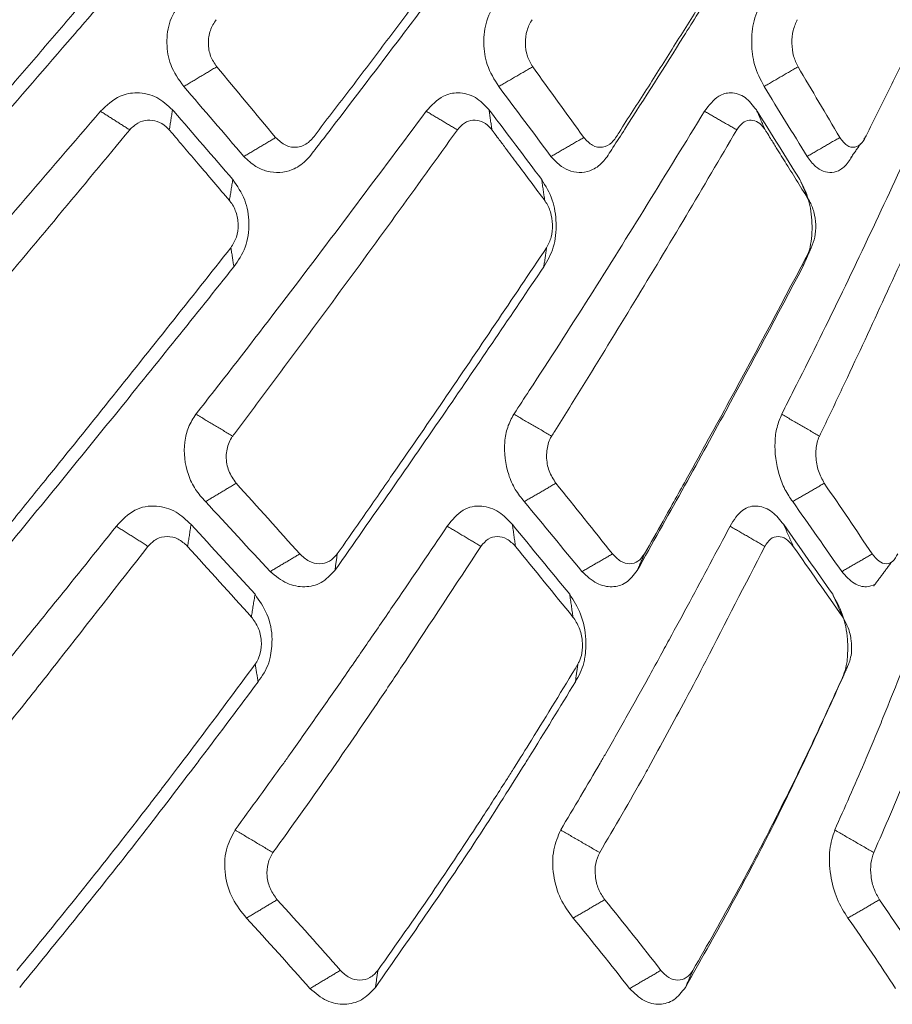
# Model space of a CAD drawing. Extents: x -1485 to 0, y 0 to 1050.
# Drawn here: x -1012 to -1006, y 388 to 394 of the extents above; entities that cross this region are included whole.
import ezdxf

# ---------------------------------------------------------------- set-up
doc = ezdxf.new("R2010")
doc.units = 0
doc.header["$LTSCALE"] = 5
doc.layers.get('0').update_dxf_attribs({"linetype": 'CONTINUOUS'})

msp = doc.modelspace()

# ---------------------------------------------------------------- linework, layer by layer
at = {"lineweight": 18}
for points, knots in [([(-1012.146833, 393.645599), (-1012.125035, 393.627187), (-1012.08137, 393.590303), (-1011.99824, 393.581115), (-1011.933813, 393.605156), (-1011.892859, 393.643184), (-1011.801021, 393.754259), (-1011.638761, 393.936926), (-1011.414799, 394.199269), (-1011.127916, 394.533996), (-1010.7563, 394.969762), (-1010.472589, 395.317477), (-1010.319773, 395.504767)], [0, 0, 0, 0, 0.0303057, 0.06070841, 0.09090818, 0.10620609, 0.12187478, 0.24732917, 0.37278484, 0.49823978, 0.72973683, 1, 1, 1, 1]), ([(-1010.015343, 393.645599), (-1009.995632, 393.627187), (-1009.956146, 393.590303), (-1009.88157, 393.581115), (-1009.824125, 393.605156), (-1009.787817, 393.643184), (-1009.706619, 393.754259), (-1009.563213, 393.936926), (-1009.365747, 394.199269), (-1009.113389, 394.533996), (-1008.786934, 394.969762), (-1008.542954, 395.317477), (-1008.411539, 395.504767)], [0, 0, 0, 0, 0.0303057, 0.06070841, 0.09090818, 0.10620609, 0.12187478, 0.24732917, 0.37278484, 0.49823978, 0.72973683, 1, 1, 1, 1]), ([(-1008.143696, 393.645599), (-1008.12667, 393.627187), (-1008.092564, 393.590303), (-1008.028807, 393.581115), (-1007.980089, 393.605156), (-1007.949531, 393.643184), (-1007.88144, 393.754259), (-1007.761246, 393.936926), (-1007.596274, 394.199269), (-1007.38611, 394.533996), (-1007.114734, 394.969762), (-1006.917899, 395.317477), (-1006.811878, 395.504767)], [0, 0, 0, 0, 0.0303057, 0.06070841, 0.09090818, 0.10620609, 0.12187478, 0.24732917, 0.37278484, 0.49823978, 0.72973683, 1, 1, 1, 1]), ([(-1006.58876, 393.645599), (-1006.574937, 393.627187), (-1006.547246, 393.590303), (-1006.496245, 393.581115), (-1006.457736, 393.605156), (-1006.433856, 393.643184), (-1006.38094, 393.754259), (-1006.287611, 393.936926), (-1006.160146, 394.199269), (-1005.998561, 394.533996), (-1005.79051, 394.969762), (-1005.646801, 395.317477), (-1005.569394, 395.504767)], [0, 0, 0, 0, 0.0303057, 0.06070841, 0.09090818, 0.10620609, 0.12187478, 0.24732917, 0.37278484, 0.49823978, 0.72973683, 1, 1, 1, 1]), ([(-1011.874905, 393.538086), (-1011.861503, 393.55342), (-1011.815318, 393.606261), (-1011.605564, 393.846736), (-1011.329019, 394.165556), (-1011.005966, 394.539893), (-1010.685424, 394.915659), (-1010.454616, 395.197302), (-1010.30075, 395.385058)], [0, 0, 0, 0, 0.02491528, 0.08585916, 0.39058223, 0.54294504, 0.69530637, 1, 1, 1, 1]), ([(-1009.802435, 393.538086), (-1009.790614, 393.553419), (-1009.749877, 393.60626), (-1009.56497, 393.846733), (-1009.321883, 394.165553), (-1009.039024, 394.539888), (-1008.75889, 394.915655), (-1008.560748, 395.1973), (-1008.428658, 395.385058)], [0, 0, 0, 0, 0.02491448, 0.08585816, 0.39058026, 0.54294259, 0.69530344, 1, 1, 1, 1]), ([(-1007.996276, 393.538086), (-1007.986394, 393.55342), (-1007.952343, 393.606261), (-1007.7979, 393.846736), (-1007.595655, 394.165556), (-1007.361583, 394.539893), (-1007.13037, 394.915659), (-1006.970917, 395.197302), (-1006.864618, 395.385058)], [0, 0, 0, 0, 0.02491528, 0.08585916, 0.39058223, 0.54294504, 0.69530638, 1, 1, 1, 1]), ([(-1010.581258, 394.48303), (-1010.60961, 394.44215), (-1010.662736, 394.365552), (-1010.682707, 394.219927), (-1010.658865, 394.073231), (-1010.603867, 393.996981), (-1010.573594, 393.95501)], [0, 0, 0, 0, 0.26673536, 0.49980291, 0.7246705, 1, 1, 1, 1]), ([(-1008.669165, 394.48303), (-1008.693683, 394.44215), (-1008.739623, 394.365552), (-1008.756643, 394.219927), (-1008.735288, 394.073231), (-1008.687227, 393.996981), (-1008.660772, 393.95501)], [0, 0, 0, 0, 0.26673536, 0.49980291, 0.7246705, 1, 1, 1, 1]), ([(-1007.057818, 394.48303), (-1007.077755, 394.44215), (-1007.115113, 394.365552), (-1007.128667, 394.219927), (-1007.110448, 394.073231), (-1007.070783, 393.996981), (-1007.04895, 393.95501)], [0, 0, 0, 0, 0.26673536, 0.49980291, 0.7246705, 1, 1, 1, 1]), ([(-1010.376285, 394.360664), (-1010.389812, 394.33978), (-1010.416865, 394.298013), (-1010.42786, 394.217561), (-1010.415085, 394.137185), (-1010.387168, 394.095487), (-1010.373209, 394.074638)], [0, 0, 0, 0, 0.24997394, 0.49994625, 0.74997404, 1, 1, 1, 1]), ([(-1008.457945, 394.360664), (-1008.469584, 394.33978), (-1008.492862, 394.298013), (-1008.502124, 394.217561), (-1008.490757, 394.137185), (-1008.466439, 394.095487), (-1008.45428, 394.074638)], [0, 0, 0, 0, 0.24997394, 0.49994625, 0.74997404, 1, 1, 1, 1]), ([(-1006.846769, 394.360664), (-1006.856166, 394.33978), (-1006.874961, 394.298013), (-1006.882209, 394.217561), (-1006.872595, 394.137185), (-1006.852615, 394.095487), (-1006.842625, 394.074638)], [0, 0, 0, 0, 0.24997394, 0.49994625, 0.74997404, 1, 1, 1, 1]), ([(-1010.642108, 393.813621), (-1010.672451, 393.841388), (-1010.735954, 393.899498), (-1010.851126, 393.923699), (-1010.976389, 393.902066), (-1011.042055, 393.840663), (-1011.080235, 393.804961)], [0, 0, 0, 0, 0.23394259, 0.48959258, 0.70323526, 1, 1, 1, 1]), ([(-1008.719266, 393.813634), (-1008.745813, 393.841395), (-1008.801369, 393.899494), (-1008.901793, 393.9237), (-1009.011125, 393.902066), (-1009.068269, 393.840663), (-1009.101494, 393.804961)], [0, 0, 0, 0, 0.23394961, 0.48959726, 0.70323795, 1, 1, 1, 1]), ([(-1007.095644, 393.813621), (-1007.11759, 393.841388), (-1007.163517, 393.899498), (-1007.246135, 393.923699), (-1007.336216, 393.902066), (-1007.383102, 393.840663), (-1007.410362, 393.804961)], [0, 0, 0, 0, 0.23394259, 0.48959258, 0.70323526, 1, 1, 1, 1]), ([(-1011.080235, 393.804961), (-1011.402729, 393.427921), (-1011.886454, 392.862378), (-1012.423115, 392.250391), (-1012.632034, 392.014552), (-1012.674363, 391.966541), (-1012.675185, 391.965609)], [0, 0, 0, 0, 0.61447903, 0.92168928, 0.99847951, 1, 1, 1, 1]), ([(-1010.275889, 393.389821), (-1010.395167, 393.52871), (-1010.516936, 393.670498), (-1010.639598, 393.810751), (-1010.642107, 393.81362)], [0, 0, 0, 0, 0.97954674, 1, 1, 1, 1]), ([(-1009.101494, 393.804961), (-1009.382606, 393.427921), (-1009.804262, 392.862378), (-1010.276777, 392.250391), (-1010.461262, 392.014552), (-1010.498633, 391.966541), (-1010.499358, 391.965609)], [0, 0, 0, 0, 0.61447903, 0.92168928, 0.99847951, 1, 1, 1, 1]), ([(-1008.399286, 393.389821), (-1008.503561, 393.528757), (-1008.610009, 393.670589), (-1008.71708, 393.810771), (-1008.719266, 393.813633)], [0, 0, 0, 0, 0.97958525, 1, 1, 1, 1]), ([(-1007.410362, 393.804961), (-1007.641552, 393.42792), (-1007.988326, 392.862377), (-1008.382337, 392.25039), (-1008.536783, 392.014552), (-1008.56806, 391.966541), (-1008.568667, 391.965609)], [0, 0, 0, 0, 0.61448008, 0.92168956, 0.99847971, 1, 1, 1, 1]), ([(-1006.831628, 393.389821), (-1006.917709, 393.52871), (-1007.005588, 393.670498), (-1007.093839, 393.810751), (-1007.095644, 393.81362)], [0, 0, 0, 0, 0.97954676, 1, 1, 1, 1]), ([(-1006.058223, 393.804961), (-1006.232466, 393.427921), (-1006.493821, 392.862378), (-1006.797357, 392.250391), (-1006.917071, 392.014552), (-1006.941304, 391.966541), (-1006.941775, 391.965609)], [0, 0, 0, 0, 0.61447903, 0.92168928, 0.99847951, 1, 1, 1, 1]), ([(-1010.661495, 393.691685), (-1010.662303, 393.692627), (-1010.668075, 393.699353), (-1010.689982, 393.721145), (-1010.733315, 393.746955), (-1010.794022, 393.754425), (-1010.854571, 393.737956), (-1010.886044, 393.707295), (-1010.902056, 393.691696)], [0, 0, 0, 0, 0.01265859, 0.09033234, 0.31890553, 0.54257132, 0.76728997, 1, 1, 1, 1]), ([(-1008.70184, 393.691685), (-1008.702551, 393.692627), (-1008.707626, 393.699353), (-1008.726861, 393.721145), (-1008.764796, 393.746955), (-1008.817802, 393.754425), (-1008.870576, 393.737956), (-1008.897878, 393.707295), (-1008.911768, 393.691696)], [0, 0, 0, 0, 0.01265859, 0.09033234, 0.31890553, 0.54257132, 0.76728997, 1, 1, 1, 1]), ([(-1007.041938, 393.691685), (-1007.04253, 393.692627), (-1007.046754, 393.699353), (-1007.062733, 393.721145), (-1007.094117, 393.746955), (-1007.137811, 393.754425), (-1007.181205, 393.737956), (-1007.203508, 393.707295), (-1007.214854, 393.691696)], [0, 0, 0, 0, 0.01265859, 0.09033234, 0.31890553, 0.54257132, 0.76728997, 1, 1, 1, 1]), ([(-1010.902056, 393.691696), (-1011.046535, 393.517541), (-1011.335475, 393.169252), (-1011.774303, 392.646579), (-1012.143084, 392.210869), (-1012.374425, 391.9396), (-1012.457331, 391.842458), (-1012.465819, 391.832513)], [0, 0, 0, 0, 0.28119813, 0.56236217, 0.84341761, 0.98396912, 1, 1, 1, 1]), ([(-1010.296093, 393.262665), (-1010.359334, 393.337115), (-1010.450139, 393.444017), (-1010.557107, 393.569485), (-1010.611205, 393.632846), (-1010.642037, 393.668959), (-1010.657055, 393.686499), (-1010.661495, 393.691685)], [0, 0, 0, 0, 0.52065031, 0.74758501, 0.87726153, 0.96371213, 1, 1, 1, 1]), ([(-1008.911768, 393.691696), (-1009.037024, 393.517541), (-1009.28752, 393.169252), (-1009.670133, 392.646579), (-1009.992943, 392.210869), (-1010.196084, 391.9396), (-1010.268964, 391.842458), (-1010.276425, 391.832513)], [0, 0, 0, 0, 0.28119813, 0.56236217, 0.84341761, 0.98396912, 1, 1, 1, 1]), ([(-1008.381099, 393.262665), (-1008.436541, 393.337115), (-1008.516147, 393.444017), (-1008.610091, 393.569485), (-1008.657628, 393.632846), (-1008.684732, 393.668959), (-1008.697936, 393.686499), (-1008.70184, 393.691685)], [0, 0, 0, 0, 0.52065031, 0.74758501, 0.87726153, 0.96371213, 1, 1, 1, 1]), ([(-1007.214854, 393.691696), (-1007.31708, 393.517541), (-1007.521521, 393.169252), (-1007.836295, 392.646579), (-1008.103325, 392.210869), (-1008.272094, 391.9396), (-1008.332733, 391.842458), (-1008.338942, 391.832513)], [0, 0, 0, 0, 0.28119813, 0.56236217, 0.84341761, 0.98396912, 1, 1, 1, 1]), ([(-1006.775603, 393.262665), (-1006.821561, 393.337115), (-1006.887549, 393.444017), (-1006.965615, 393.569485), (-1007.005147, 393.632846), (-1007.027699, 393.668959), (-1007.038689, 393.686499), (-1007.041938, 393.691685)], [0, 0, 0, 0, 0.52065031, 0.74758501, 0.87726153, 0.96371213, 1, 1, 1, 1]), ([(-1005.862873, 393.691696), (-1005.938965, 393.517541), (-1006.091139, 393.169252), (-1006.328508, 392.646579), (-1006.531645, 392.210869), (-1006.660913, 391.9396), (-1006.70747, 391.842458), (-1006.712237, 391.832513)], [0, 0, 0, 0, 0.28119813, 0.56236217, 0.84341761, 0.98396912, 1, 1, 1, 1]), ([(-1010.208728, 393.53015), (-1010.185, 393.508026), (-1010.142136, 393.468062), (-1010.040996, 393.426538), (-1009.930726, 393.432734), (-1009.844789, 393.488069), (-1009.81259, 393.526093), (-1009.802435, 393.538086)], [0, 0, 0, 0, 0.19306193, 0.34874929, 0.69551542, 0.90396216, 1, 1, 1, 1]), ([(-1008.342975, 393.53015), (-1008.322411, 393.508026), (-1008.285264, 393.468062), (-1008.198257, 393.426538), (-1008.104246, 393.432735), (-1008.031753, 393.488069), (-1008.004782, 393.526093), (-1007.996276, 393.538086)], [0, 0, 0, 0, 0.19306192, 0.34875053, 0.69551775, 0.90396517, 1, 1, 1, 1]), ([(-1006.787878, 393.53015), (-1006.771103, 393.508026), (-1006.740801, 393.468062), (-1006.670572, 393.426538), (-1006.595677, 393.432735), (-1006.538831, 393.488069), (-1006.517907, 393.526093), (-1006.511307, 393.538086)], [0, 0, 0, 0, 0.19306256, 0.34875042, 0.69551765, 0.90396507, 1, 1, 1, 1]), ([(-1010.268991, 392.86046), (-1010.242859, 392.89827), (-1010.190682, 392.973763), (-1010.170264, 393.123432), (-1010.195259, 393.274062), (-1010.248517, 393.350524), (-1010.275889, 393.389821)], [0, 0, 0, 0, 0.25395271, 0.50706337, 0.74665731, 1, 1, 1, 1]), ([(-1008.386601, 392.86046), (-1008.364699, 392.89827), (-1008.320969, 392.973763), (-1008.305511, 393.123432), (-1008.328731, 393.274062), (-1008.375334, 393.350524), (-1008.399286, 393.389821)], [0, 0, 0, 0, 0.25395271, 0.50706337, 0.74665731, 1, 1, 1, 1]), ([(-1006.813541, 392.86046), (-1006.796536, 392.89827), (-1006.762581, 392.973763), (-1006.752552, 393.123432), (-1006.773291, 393.274062), (-1006.811824, 393.350524), (-1006.831628, 393.389821)], [0, 0, 0, 0, 0.25395271, 0.50706337, 0.74665731, 1, 1, 1, 1]), ([(-1010.287455, 392.976631), (-1010.274758, 392.997045), (-1010.249372, 393.037861), (-1010.239404, 393.116922), (-1010.253004, 393.19494), (-1010.278619, 393.241644), (-1010.295044, 393.261402), (-1010.296093, 393.262665)], [0, 0, 0, 0, 0.24597467, 0.49180658, 0.73775698, 0.98324407, 1, 1, 1, 1]), ([(-1008.369991, 392.976631), (-1008.359326, 392.997045), (-1008.338002, 393.037861), (-1008.330463, 393.116922), (-1008.343152, 393.19494), (-1008.365783, 393.241644), (-1008.38018, 393.261402), (-1008.381099, 393.262665)], [0, 0, 0, 0, 0.24597467, 0.49180658, 0.73775698, 0.98324407, 1, 1, 1, 1]), ([(-1006.762363, 392.976631), (-1006.754054, 392.997045), (-1006.73744, 393.037861), (-1006.732559, 393.116922), (-1006.743951, 393.19494), (-1006.76291, 393.241644), (-1006.774841, 393.261402), (-1006.775603, 393.262665)], [0, 0, 0, 0, 0.24597467, 0.49180658, 0.73775698, 0.98324407, 1, 1, 1, 1]), ([(-1011.778438, 391.117463), (-1011.724275, 391.183962), (-1011.597894, 391.339128), (-1011.346492, 391.649339), (-1010.900174, 392.202991), (-1010.532534, 392.667186), (-1010.287455, 392.976631)], [0, 0, 0, 0, 0.10714438, 0.25000651, 0.50003363, 1, 1, 1, 1]), ([(-1009.64108, 391.117463), (-1009.594544, 391.183962), (-1009.485961, 391.339128), (-1009.270499, 391.649339), (-1008.889005, 392.202991), (-1008.57759, 392.667186), (-1008.369991, 392.976631)], [0, 0, 0, 0, 0.10714438, 0.25000651, 0.50003363, 1, 1, 1, 1]), ([(-1007.774936, 391.117463), (-1007.737442, 391.183962), (-1007.649955, 391.339128), (-1007.476981, 391.649339), (-1007.171902, 392.202991), (-1006.926173, 392.667186), (-1006.762363, 392.976631)], [0, 0, 0, 0, 0.10714438, 0.25000651, 0.50003363, 1, 1, 1, 1]), ([(-1011.762448, 391.01685), (-1011.497867, 391.33983), (-1010.993158, 391.955939), (-1010.502455, 392.568852), (-1010.268991, 392.86046)], [0, 0, 0, 0, 0.52422587, 1, 1, 1, 1]), ([(-1009.655467, 391.01685), (-1009.429155, 391.33983), (-1008.997447, 391.955939), (-1008.583531, 392.568852), (-1008.386601, 392.86046)], [0, 0, 0, 0, 0.52422587, 1, 1, 1, 1]), ([(-1007.819262, 391.01685), (-1007.638096, 391.33983), (-1007.292507, 391.955939), (-1006.967955, 392.568852), (-1006.813541, 392.86046)], [0, 0, 0, 0, 0.52422587, 1, 1, 1, 1]), ([(-1010.499359, 391.965608), (-1010.515868, 391.940007), (-1010.548106, 391.890012), (-1010.579092, 391.764982), (-1010.56343, 391.627164), (-1010.505552, 391.506219), (-1010.462689, 391.45885), (-1010.441257, 391.435164)], [0, 0, 0, 0, 0.16833196, 0.32871652, 0.66267511, 0.83132951, 1, 1, 1, 1]), ([(-1008.568668, 391.965608), (-1008.582408, 391.940007), (-1008.609241, 391.890012), (-1008.633256, 391.764981), (-1008.616253, 391.627164), (-1008.562898, 391.506218), (-1008.524499, 391.45885), (-1008.505298, 391.435164)], [0, 0, 0, 0, 0.16833189, 0.32871711, 0.66267541, 0.83132966, 1, 1, 1, 1]), ([(-1006.941775, 391.965608), (-1006.95233, 391.940007), (-1006.972941, 391.890012), (-1006.989257, 391.764982), (-1006.97143, 391.627164), (-1006.924218, 391.506219), (-1006.891449, 391.45885), (-1006.875063, 391.435164)], [0, 0, 0, 0, 0.16833196, 0.32871652, 0.66267511, 0.83132951, 1, 1, 1, 1]), ([(-1010.276425, 391.832513), (-1010.27714, 391.831557), (-1010.285856, 391.819893), (-1010.306414, 391.782829), (-1010.320811, 391.710111), (-1010.305624, 391.61768), (-1010.271696, 391.570206), (-1010.254757, 391.546502)], [0, 0, 0, 0, 0.01274547, 0.15550945, 0.43588512, 0.71834229, 1, 1, 1, 1]), ([(-1008.338942, 391.832513), (-1008.339536, 391.831557), (-1008.346788, 391.819893), (-1008.363669, 391.782829), (-1008.37436, 391.710111), (-1008.358907, 391.61768), (-1008.328364, 391.570206), (-1008.313114, 391.546502)], [0, 0, 0, 0, 0.01274547, 0.15550945, 0.43588512, 0.71834229, 1, 1, 1, 1]), ([(-1006.712237, 391.832513), (-1006.712693, 391.831557), (-1006.71826, 391.819893), (-1006.730952, 391.782829), (-1006.737612, 391.710111), (-1006.722362, 391.61768), (-1006.696131, 391.570206), (-1006.683034, 391.546502)], [0, 0, 0, 0, 0.01274547, 0.15550945, 0.43588512, 0.71834229, 1, 1, 1, 1]), ([(-1010.529125, 391.295913), (-1010.558444, 391.323713), (-1010.620649, 391.382696), (-1010.743533, 391.417161), (-1010.880105, 391.395563), (-1010.947872, 391.323252), (-1010.983032, 391.285734)], [0, 0, 0, 0, 0.21232811, 0.45048836, 0.71488937, 1, 1, 1, 1]), ([(-1008.577638, 391.295913), (-1008.603865, 391.323713), (-1008.659509, 391.382696), (-1008.767423, 391.417161), (-1008.886201, 391.395563), (-1008.943638, 391.323252), (-1008.973439, 391.285734)], [0, 0, 0, 0, 0.21232811, 0.45048836, 0.71488937, 1, 1, 1, 1]), ([(-1006.929678, 391.295913), (-1006.952015, 391.323713), (-1006.999407, 391.382696), (-1007.089072, 391.417161), (-1007.186447, 391.395563), (-1007.23181, 391.323252), (-1007.255346, 391.285734)], [0, 0, 0, 0, 0.21232811, 0.45048836, 0.71488937, 1, 1, 1, 1]), ([(-1010.983032, 391.285734), (-1011.105744, 391.132641), (-1011.289811, 390.903), (-1011.505582, 390.637403), (-1011.597067, 390.524369), (-1011.626455, 390.488059)], [0, 0, 0, 0, 0.57583036, 0.86374645, 1, 1, 1, 1]), ([(-1008.973439, 391.285734), (-1009.077003, 391.132641), (-1009.232348, 390.903), (-1009.415349, 390.63738), (-1009.493039, 390.524322), (-1009.518006, 390.487989)], [0, 0, 0, 0, 0.57578018, 0.86367118, 1, 1, 1, 1]), ([(-1007.255346, 391.285734), (-1007.336615, 391.132641), (-1007.458518, 390.903), (-1007.603157, 390.637403), (-1007.66466, 390.524369), (-1007.684417, 390.488059)], [0, 0, 0, 0, 0.57583037, 0.86374647, 1, 1, 1, 1]), ([(-1010.550158, 391.163561), (-1010.568822, 391.180175), (-1010.606151, 391.213404), (-1010.6748, 391.227556), (-1010.741518, 391.213162), (-1010.774398, 391.180094), (-1010.790838, 391.163561)], [0, 0, 0, 0, 0.24994094, 0.49987681, 0.7499409, 1, 1, 1, 1]), ([(-1008.558713, 391.163561), (-1008.57544, 391.180175), (-1008.608894, 391.213404), (-1008.669161, 391.227556), (-1008.727041, 391.213162), (-1008.754873, 391.180094), (-1008.768789, 391.163561)], [0, 0, 0, 0, 0.24994094, 0.49987681, 0.7499409, 1, 1, 1, 1]), ([(-1006.871369, 391.163561), (-1006.88565, 391.180175), (-1006.914213, 391.213404), (-1006.964268, 391.227556), (-1007.011551, 391.213162), (-1007.033489, 391.180094), (-1007.044458, 391.163561)], [0, 0, 0, 0, 0.24994094, 0.49987681, 0.7499409, 1, 1, 1, 1]), ([(-1009.869217, 391.117463), (-1009.851038, 391.100944), (-1009.814681, 391.067905), (-1009.74912, 391.053455), (-1009.686242, 391.067627), (-1009.656134, 391.100851), (-1009.64108, 391.117463)], [0, 0, 0, 0, 0.25011196, 0.50023148, 0.75011168, 1, 1, 1, 1]), ([(-1007.969549, 391.117463), (-1007.953493, 391.100944), (-1007.921379, 391.067905), (-1007.864948, 391.053455), (-1007.811806, 391.067627), (-1007.787226, 391.100851), (-1007.774936, 391.117463)], [0, 0, 0, 0, 0.25011196, 0.50023148, 0.75011168, 1, 1, 1, 1]), ([(-1006.391885, 391.117463), (-1006.378438, 391.100944), (-1006.351545, 391.067905), (-1006.305957, 391.053455), (-1006.264165, 391.067627), (-1006.24586, 391.100851), (-1006.236707, 391.117463)], [0, 0, 0, 0, 0.25011196, 0.50023148, 0.75011168, 1, 1, 1, 1]), ([(-1010.049112, 391.010068), (-1010.015478, 390.983131), (-1009.950084, 390.930757), (-1009.838727, 390.911216), (-1009.733731, 390.93522), (-1009.681962, 390.989214), (-1009.655467, 391.01685)], [0, 0, 0, 0, 0.25991331, 0.50534098, 0.7468261, 1, 1, 1, 1]), ([(-1008.154928, 391.010068), (-1008.125243, 390.983131), (-1008.067528, 390.930757), (-1007.971721, 390.911216), (-1007.883073, 390.93522), (-1007.840865, 390.989214), (-1007.819262, 391.01685)], [0, 0, 0, 0, 0.25991333, 0.50534098, 0.7468261, 1, 1, 1, 1]), ([(-1006.577113, 391.010068), (-1006.552279, 390.983131), (-1006.503996, 390.930757), (-1006.431608, 390.912468), (-1006.389902, 390.92418), (-1006.373517, 390.934903)], [0, 0, 0, 0, 0.37184689, 0.72296974, 1, 1, 1, 1]), ([(-1010.04862, 390.488077), (-1010.042995, 390.5245), (-1010.029722, 390.610436), (-1010.058217, 390.753919), (-1010.114115, 390.834133), (-1010.140755, 390.872362)], [0, 0, 0, 0, 0.27800216, 0.65591254, 1, 1, 1, 1]), ([(-1008.136979, 390.488078), (-1008.133442, 390.5245), (-1008.125098, 390.610436), (-1008.154414, 390.753919), (-1008.205109, 390.834133), (-1008.229269, 390.872362)], [0, 0, 0, 0, 0.27800201, 0.6559124, 1, 1, 1, 1]), ([(-1006.542253, 390.488078), (-1006.540912, 390.5245), (-1006.537749, 390.610436), (-1006.566997, 390.753919), (-1006.610948, 390.834133), (-1006.631894, 390.872362)], [0, 0, 0, 0, 0.27800207, 0.65591249, 1, 1, 1, 1]), ([(-1010.12774, 390.466553), (-1010.120637, 390.481969), (-1010.103455, 390.519257), (-1010.098703, 390.590848), (-1010.116565, 390.671328), (-1010.147306, 390.713472), (-1010.16266, 390.734522)], [0, 0, 0, 0, 0.19013354, 0.45988073, 0.73023174, 1, 1, 1, 1]), ([(-1008.170226, 390.466553), (-1008.164645, 390.481969), (-1008.151145, 390.519257), (-1008.149548, 390.590848), (-1008.167687, 390.671328), (-1008.195611, 390.713472), (-1008.209559, 390.734522)], [0, 0, 0, 0, 0.19013354, 0.45988073, 0.73023174, 1, 1, 1, 1]), ([(-1006.528617, 390.466553), (-1006.524728, 390.481969), (-1006.51532, 390.519257), (-1006.516927, 390.590848), (-1006.534791, 390.671328), (-1006.55905, 390.713472), (-1006.571167, 390.734522)], [0, 0, 0, 0, 0.19013354, 0.45988073, 0.73023174, 1, 1, 1, 1]), ([(-1011.335921, 390.466553), (-1011.396538, 390.38962), (-1011.5664, 390.174036), (-1011.740244, 389.95803), (-1011.85205, 389.819108)], [0, 0, 0, 0, 0.35685655, 1, 1, 1, 1]), ([(-1010.610642, 389.819108), (-1010.568394, 389.8749), (-1010.409098, 390.085268), (-1010.253621, 390.294647), (-1010.139379, 390.448496)], [0, 0, 0, 0, 0.265213, 1, 1, 1, 1]), ([(-1010.122268, 390.340826), (-1010.097107, 390.376951), (-1010.066044, 390.42155), (-1010.051402, 390.477455), (-1010.04862, 390.488077)], [0, 0, 0, 0, 0.80999911, 1, 1, 1, 1]), ([(-1009.518006, 390.487989), (-1009.545862, 390.447555), (-1009.626631, 390.330317), (-1009.735367, 390.174517), (-1009.843893, 390.020666), (-1009.912242, 389.924799), (-1009.95315, 389.867065), (-1009.966689, 389.847957)], [0, 0, 0, 0, 0.18979609, 0.55031026, 0.73056806, 0.91082577, 1, 1, 1, 1]), ([(-1009.227411, 390.466553), (-1009.27864, 390.38962), (-1009.422196, 390.174036), (-1009.570677, 389.95803), (-1009.666171, 389.819108)], [0, 0, 0, 0, 0.35685655, 1, 1, 1, 1]), ([(-1008.566971, 389.819108), (-1008.532004, 389.8749), (-1008.400159, 390.085268), (-1008.273037, 390.294647), (-1008.179628, 390.448496)], [0, 0, 0, 0, 0.265213, 1, 1, 1, 1]), ([(-1008.195025, 390.340826), (-1008.17466, 390.376951), (-1008.149518, 390.42155), (-1008.138981, 390.477455), (-1008.136979, 390.488078)], [0, 0, 0, 0, 0.80999878, 1, 1, 1, 1]), ([(-1007.684417, 390.488059), (-1007.70653, 390.447602), (-1007.770624, 390.33034), (-1007.857473, 390.174517), (-1007.944587, 390.020666), (-1007.999665, 389.924795), (-1008.032685, 389.867056), (-1008.043616, 389.847944)], [0, 0, 0, 0, 0.18988055, 0.55034781, 0.73058217, 0.91081643, 1, 1, 1, 1]), ([(-1007.402685, 390.466553), (-1007.442969, 390.38962), (-1007.555857, 390.174036), (-1007.674463, 389.95803), (-1007.750743, 389.819108)], [0, 0, 0, 0, 0.35685655, 1, 1, 1, 1]), ([(-1006.82715, 389.819108), (-1006.800526, 389.8749), (-1006.700139, 390.085268), (-1006.605233, 390.294647), (-1006.535498, 390.448496)], [0, 0, 0, 0, 0.265213, 1, 1, 1, 1]), ([(-1006.582933, 390.340826), (-1006.567983, 390.376951), (-1006.549526, 390.42155), (-1006.543414, 390.477455), (-1006.542253, 390.488078)], [0, 0, 0, 0, 0.80999888, 1, 1, 1, 1]), ([(-1006.181541, 390.488059), (-1006.197225, 390.447602), (-1006.242681, 390.33034), (-1006.304987, 390.174517), (-1006.368042, 390.020666), (-1006.408165, 389.92481), (-1006.432286, 389.867086), (-1006.440267, 389.847988)], [0, 0, 0, 0, 0.18989353, 0.55038547, 0.73063216, 0.91087876, 1, 1, 1, 1]), ([(-1010.492762, 389.847913), (-1010.484252, 389.859124), (-1010.359137, 390.023931), (-1010.236532, 390.187957), (-1010.122268, 390.340826)], [0, 0, 0, 0, 0.06802465, 1, 1, 1, 1]), ([(-1008.49829, 389.847909), (-1008.491276, 389.859121), (-1008.388175, 390.023929), (-1008.288199, 390.187957), (-1008.195025, 390.340826)], [0, 0, 0, 0, 0.06803227, 1, 1, 1, 1]), ([(-1006.809741, 389.847932), (-1006.804441, 389.859136), (-1006.726492, 390.023937), (-1006.652186, 390.187957), (-1006.582933, 390.340826)], [0, 0, 0, 0, 0.06798941, 1, 1, 1, 1]), ([(-1011.570152, 388.485858), (-1011.316356, 388.797567), (-1010.944905, 389.25378), (-1010.601526, 389.704993), (-1010.492762, 389.847913)], [0, 0, 0, 0, 0.68325387, 1, 1, 1, 1]), ([(-1009.409247, 388.485858), (-1009.191307, 388.797567), (-1008.872335, 389.253779), (-1008.588267, 389.70499), (-1008.49829, 389.847909)], [0, 0, 0, 0, 0.68325591, 1, 1, 1, 1]), ([(-1007.5266, 388.485858), (-1007.351139, 388.797567), (-1007.094332, 389.253787), (-1006.878201, 389.705006), (-1006.809741, 389.847932)], [0, 0, 0, 0, 0.6832444, 1, 1, 1, 1]), ([(-1011.586595, 388.589328), (-1011.458878, 388.745227), (-1011.203445, 389.057023), (-1010.897676, 389.445144), (-1010.702387, 389.699113), (-1010.627038, 389.797663), (-1010.610642, 389.819108)], [0, 0, 0, 0, 0.37892342, 0.75784036, 0.94730428, 1, 1, 1, 1]), ([(-1009.666171, 389.819108), (-1009.677412, 389.802926), (-1009.796315, 389.631754), (-1009.919789, 389.459952), (-1010.03159, 389.304392)], [0, 0, 0, 0, 0.09453763, 1, 1, 1, 1]), ([(-1009.394451, 388.589328), (-1009.284397, 388.745227), (-1009.06429, 389.057023), (-1008.806087, 389.445144), (-1008.643071, 389.699113), (-1008.580571, 389.797663), (-1008.566971, 389.819108)], [0, 0, 0, 0, 0.37892342, 0.75784036, 0.94730428, 1, 1, 1, 1]), ([(-1007.750743, 389.819108), (-1007.759758, 389.802926), (-1007.855113, 389.631754), (-1007.955898, 389.459952), (-1008.047154, 389.304392)], [0, 0, 0, 0, 0.09453763, 1, 1, 1, 1]), ([(-1007.481015, 388.589328), (-1007.391968, 388.745227), (-1007.213874, 389.057023), (-1007.011084, 389.445144), (-1006.885292, 389.699113), (-1006.837541, 389.797663), (-1006.82715, 389.819108)], [0, 0, 0, 0, 0.37892342, 0.75784036, 0.94730428, 1, 1, 1, 1]), ([(-1006.163966, 389.819108), (-1006.170481, 389.802926), (-1006.23939, 389.631754), (-1006.314423, 389.459952), (-1006.382363, 389.304392)], [0, 0, 0, 0, 0.09453763, 1, 1, 1, 1]), ([(-1010.261533, 389.441665), (-1010.282184, 389.403012), (-1010.325218, 389.322465), (-1010.328061, 389.169236), (-1010.2847, 389.018403), (-1010.222708, 388.944343), (-1010.191709, 388.907311)], [0, 0, 0, 0, 0.23982148, 0.49974924, 0.74986157, 1, 1, 1, 1]), ([(-1008.284106, 389.441665), (-1008.300787, 389.403012), (-1008.335548, 389.322465), (-1008.333446, 389.169236), (-1008.291517, 389.018403), (-1008.235824, 388.944343), (-1008.207976, 388.907311)], [0, 0, 0, 0, 0.23982155, 0.49974926, 0.74986158, 1, 1, 1, 1]), ([(-1006.619123, 389.441665), (-1006.631328, 389.403012), (-1006.65676, 389.322465), (-1006.649777, 389.169236), (-1006.610554, 389.018403), (-1006.562852, 388.944343), (-1006.539, 388.907311)], [0, 0, 0, 0, 0.23982148, 0.49974924, 0.74986157, 1, 1, 1, 1]), ([(-1010.03159, 389.304392), (-1010.043334, 389.283345), (-1010.066821, 389.24125), (-1010.07093, 389.160756), (-1010.051925, 389.080766), (-1010.021097, 389.039166), (-1010.005683, 389.018367)], [0, 0, 0, 0, 0.24986343, 0.49971694, 0.74986285, 1, 1, 1, 1]), ([(-1008.047154, 389.304392), (-1008.056644, 389.283345), (-1008.075624, 389.24125), (-1008.076763, 389.160756), (-1008.057989, 389.080766), (-1008.030182, 389.039166), (-1008.016279, 389.018367)], [0, 0, 0, 0, 0.24986343, 0.49971694, 0.74986285, 1, 1, 1, 1]), ([(-1006.382363, 389.304392), (-1006.389311, 389.283345), (-1006.403206, 389.24125), (-1006.40134, 389.160756), (-1006.383368, 389.080766), (-1006.359428, 389.039166), (-1006.347458, 389.018367)], [0, 0, 0, 0, 0.24986343, 0.49971694, 0.74986285, 1, 1, 1, 1]), ([(-1009.622357, 388.589328), (-1009.604437, 388.572792), (-1009.568598, 388.539722), (-1009.503412, 388.525332), (-1009.440381, 388.539491), (-1009.409761, 388.572715), (-1009.394451, 388.589328)], [0, 0, 0, 0, 0.25007878, 0.50016307, 0.75007856, 1, 1, 1, 1]), ([(-1007.675353, 388.589328), (-1007.659614, 388.572792), (-1007.628135, 388.539722), (-1007.572145, 388.525332), (-1007.518797, 388.539491), (-1007.493609, 388.572715), (-1007.481015, 388.589328)], [0, 0, 0, 0, 0.25007878, 0.50016307, 0.75007856, 1, 1, 1, 1]), ([(-1009.807312, 388.478912), (-1009.774174, 388.451223), (-1009.7094, 388.397099), (-1009.596531, 388.37675), (-1009.489309, 388.402098), (-1009.436116, 388.457748), (-1009.409247, 388.485858)], [0, 0, 0, 0, 0.25857105, 0.5054281, 0.75018542, 1, 1, 1, 1]), ([(-1007.865945, 388.478912), (-1007.836894, 388.451223), (-1007.780107, 388.397099), (-1007.683239, 388.37675), (-1007.592513, 388.402098), (-1007.548721, 388.457748), (-1007.5266, 388.485858)], [0, 0, 0, 0, 0.25857108, 0.50542816, 0.75018521, 1, 1, 1, 1])]:
    msp.add_open_spline(points, degree=3, knots=knots, dxfattribs=at)
for points, degree in [([(-1010.573594, 393.95501), (-1010.373208, 394.074637)], 1), ([(-1010.373209, 394.074638), (-1010.253921, 393.931625), (-1010.134632, 393.788612), (-1010.015343, 393.645599)], 3), ([(-1008.660772, 393.95501), (-1008.454279, 394.074637)], 1), ([(-1008.45428, 394.074638), (-1008.350752, 393.931625), (-1008.247224, 393.788612), (-1008.143696, 393.645599)], 3), ([(-1007.04895, 393.95501), (-1006.842623, 394.074637)], 1), ([(-1006.842625, 394.074638), (-1006.758003, 393.931625), (-1006.673382, 393.788612), (-1006.58876, 393.645599)], 3), ([(-1010.573594, 393.95501), (-1010.451407, 393.813444), (-1010.329782, 393.671818), (-1010.208728, 393.53015)], 3), ([(-1008.660772, 393.95501), (-1008.554151, 393.813444), (-1008.448217, 393.671818), (-1008.342975, 393.53015)], 3), ([(-1007.04895, 393.95501), (-1006.961135, 393.813444), (-1006.874111, 393.671818), (-1006.787878, 393.53015)], 3), ([(-1011.080235, 393.804961), (-1010.902055, 393.691697)], 1), ([(-1010.661484, 393.691696), (-1010.642105, 393.813638)], 1), ([(-1009.101494, 393.804961), (-1008.911766, 393.691697)], 1), ([(-1008.70183, 393.691696), (-1008.719269, 393.813651)], 1), ([(-1007.410362, 393.804961), (-1007.214852, 393.691697)], 1), ([(-1007.041929, 393.691696), (-1007.095652, 393.813638)], 1), ([(-1010.208728, 393.53015), (-1010.015342, 393.645598)], 1), ([(-1008.342975, 393.53015), (-1008.143694, 393.645598)], 1), ([(-1006.787878, 393.53015), (-1006.588758, 393.645598)], 1), ([(-1006.521958, 393.522617), (-1006.462831, 393.606745)], 1), ([(-1006.442122, 393.63621), (-1006.428112, 393.656143)], 1), ([(-1010.296097, 393.262657), (-1010.275889, 393.389821)], 1), ([(-1008.381102, 393.262657), (-1008.399286, 393.389821)], 1), ([(-1006.775604, 393.262657), (-1006.831628, 393.389821)], 1), ([(-1010.287453, 392.976631), (-1010.268991, 392.86046)], 1), ([(-1008.369989, 392.976631), (-1008.386601, 392.86046)], 1), ([(-1006.76236, 392.976631), (-1006.813541, 392.86046)], 1), ([(-1010.276438, 391.832528), (-1010.499356, 391.965607)], 1), ([(-1008.338953, 391.832528), (-1008.568665, 391.965607)], 1), ([(-1006.712246, 391.832528), (-1006.941772, 391.965607)], 1), ([(-1010.441257, 391.435164), (-1010.254756, 391.546502)], 1), ([(-1010.254757, 391.546502), (-1010.125492, 391.403305), (-1009.996991, 391.260281), (-1009.869217, 391.117463)], 3), ([(-1008.505298, 391.435164), (-1008.313113, 391.546502)], 1), ([(-1008.313114, 391.546502), (-1008.197744, 391.403305), (-1008.083236, 391.260281), (-1007.969549, 391.117463)], 3), ([(-1006.875063, 391.435164), (-1006.683034, 391.546502)], 1), ([(-1006.683034, 391.546502), (-1006.585064, 391.403305), (-1006.488028, 391.260281), (-1006.391885, 391.117463)], 3), ([(-1010.441257, 391.435164), (-1010.310035, 391.293563), (-1010.179322, 391.151858), (-1010.049112, 391.010068)], 3), ([(-1008.505298, 391.435164), (-1008.387877, 391.293563), (-1008.271091, 391.151858), (-1008.154928, 391.010068)], 3), ([(-1006.875063, 391.435164), (-1006.775012, 391.293563), (-1006.675701, 391.151858), (-1006.577113, 391.010068)], 3), ([(-1010.983032, 391.285734), (-1010.790838, 391.163561)], 1), ([(-1010.529125, 391.295913), (-1010.550158, 391.163561)], 1), ([(-1010.140755, 390.872362), (-1010.269831, 391.013573), (-1010.399287, 391.154761), (-1010.529125, 391.295913)], 3), ([(-1008.973439, 391.285734), (-1008.768789, 391.163561)], 1), ([(-1008.577638, 391.295913), (-1008.558713, 391.163561)], 1), ([(-1008.229269, 390.872362), (-1008.344893, 391.013573), (-1008.461014, 391.154761), (-1008.577638, 391.295913)], 3), ([(-1007.255346, 391.285734), (-1007.044458, 391.163561)], 1), ([(-1006.929678, 391.295913), (-1006.871368, 391.163561)], 1), ([(-1006.631894, 390.872362), (-1006.730553, 391.013573), (-1006.82981, 391.154761), (-1006.929678, 391.295913)], 3), ([(-1010.790838, 391.163561), (-1010.972532, 390.931225), (-1011.154227, 390.698889), (-1011.335921, 390.466553)], 3), ([(-1010.16266, 390.734522), (-1010.291826, 390.877535), (-1010.420992, 391.020548), (-1010.550158, 391.163561)], 3), ([(-1008.768789, 391.163561), (-1008.921663, 390.931225), (-1009.074537, 390.698889), (-1009.227411, 390.466553)], 3), ([(-1008.209559, 390.734522), (-1008.325943, 390.877535), (-1008.442328, 391.020548), (-1008.558713, 391.163561)], 3), ([(-1007.044458, 391.163561), (-1007.163867, 390.931225), (-1007.283276, 390.698889), (-1007.402685, 390.466553)], 3), ([(-1006.571167, 390.734522), (-1006.671234, 390.877535), (-1006.771301, 391.020548), (-1006.871369, 391.163561)], 3), ([(-1010.049112, 391.010068), (-1009.869217, 391.117463)], 1), ([(-1009.655467, 391.01685), (-1009.641079, 391.117463)], 1), ([(-1008.154928, 391.010068), (-1007.969549, 391.117463)], 1), ([(-1007.819262, 391.01685), (-1007.774935, 391.117463)], 1), ([(-1006.577113, 391.010068), (-1006.391884, 391.117463)], 1), ([(-1006.382863, 390.92263), (-1006.328876, 390.995038), (-1006.274511, 391.067693)], 2), ([(-1010.140755, 390.872362), (-1010.16266, 390.734522)], 1), ([(-1008.229269, 390.872362), (-1008.209559, 390.734522)], 1), ([(-1006.631894, 390.872362), (-1006.571167, 390.734522)], 1), ([(-1010.139379, 390.448496), (-1010.135499, 390.454515), (-1010.13162, 390.460534), (-1010.12774, 390.466553)], 3), ([(-1010.139379, 390.448496), (-1010.122268, 390.340826)], 1), ([(-1008.179628, 390.448496), (-1008.195025, 390.340826)], 1), ([(-1008.179628, 390.448496), (-1008.176494, 390.454515), (-1008.17336, 390.460534), (-1008.170226, 390.466553)], 3), ([(-1006.535498, 390.448496), (-1006.582933, 390.340826)], 1), ([(-1006.535498, 390.448496), (-1006.533204, 390.454515), (-1006.530911, 390.460534), (-1006.528617, 390.466553)], 3), ([(-1009.966689, 389.847957), (-1010.064971, 389.712526), (-1010.163252, 389.577096), (-1010.261533, 389.441665)], 3), ([(-1008.043616, 389.847944), (-1008.123779, 389.712517), (-1008.203942, 389.577091), (-1008.284106, 389.441665)], 3), ([(-1006.440267, 389.847988), (-1006.499885, 389.712547), (-1006.559504, 389.577106), (-1006.619123, 389.441665)], 3), ([(-1010.261533, 389.441665), (-1010.03159, 389.304392)], 1), ([(-1008.284106, 389.441665), (-1008.047154, 389.304392)], 1), ([(-1006.619123, 389.441665), (-1006.382363, 389.304392)], 1), ([(-1010.191709, 388.907311), (-1010.005683, 389.018367)], 1), ([(-1010.005683, 389.018367), (-1009.87577, 388.875512), (-1009.74795, 388.732489), (-1009.622357, 388.589328)], 3), ([(-1008.207976, 388.907311), (-1008.016279, 389.018367)], 1), ([(-1008.016279, 389.018367), (-1007.900086, 388.875512), (-1007.786409, 388.732489), (-1007.675353, 388.589328)], 3), ([(-1006.539, 388.907311), (-1006.347458, 389.018367)], 1), ([(-1006.347458, 389.018367), (-1006.248516, 388.875512), (-1006.152435, 388.732489), (-1006.059291, 388.589328)], 3), ([(-1010.191709, 388.907311), (-1010.061722, 388.764849), (-1009.933571, 388.622027), (-1009.807312, 388.478912)], 3), ([(-1008.207976, 388.907311), (-1008.091664, 388.764849), (-1007.977637, 388.622027), (-1007.865945, 388.478912)], 3), ([(-1006.539, 388.907311), (-1006.439898, 388.764849), (-1006.343461, 388.622027), (-1006.249729, 388.478912)], 3), ([(-1009.807312, 388.478912), (-1009.622357, 388.589328)], 1), ([(-1009.409247, 388.485858), (-1009.394451, 388.589328)], 1), ([(-1007.865945, 388.478912), (-1007.675353, 388.589328)], 1), ([(-1007.5266, 388.485858), (-1007.481015, 388.589328)], 1)]:
    msp.add_open_spline(points, degree=degree, dxfattribs=at)

doc.saveas('drawing.dxf')
